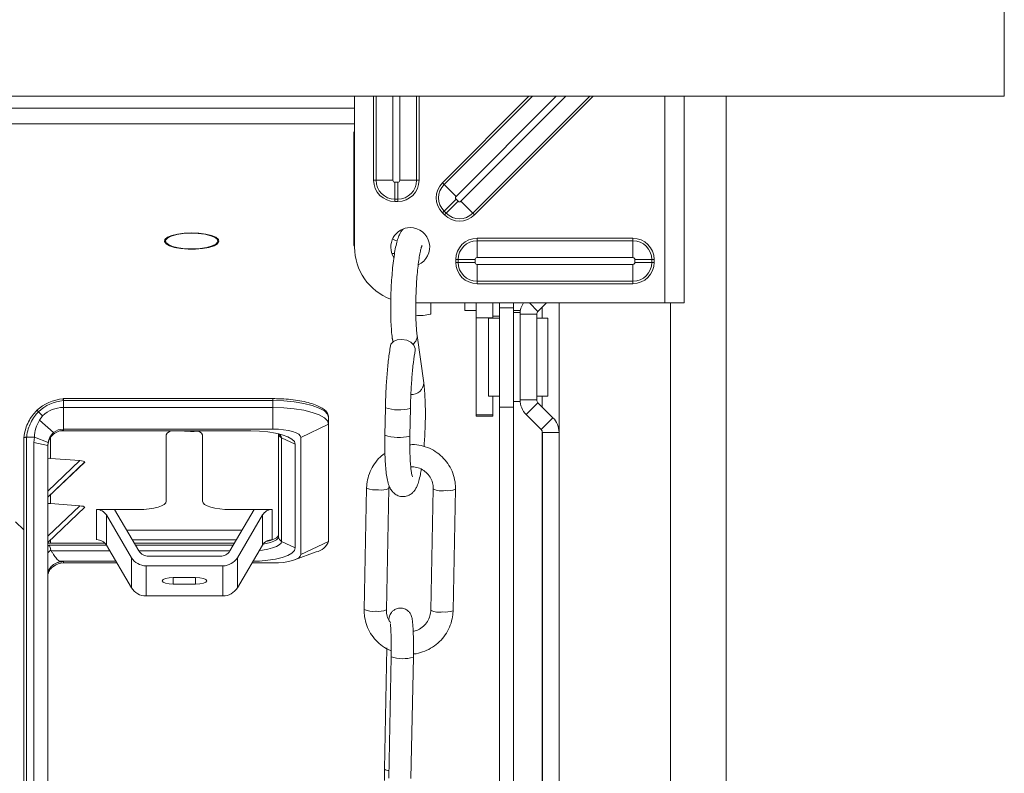
# Model space of a CAD drawing. Units: millimetres. Extents: x -23272465 to 44913, y -22484634 to 188.
# Drawn here: x -23271849 to -23271760, y -22482099 to -22482032 of the extents above; entities that cross this region are included whole.
import ezdxf

# ---------------------------------------------------------------- set-up
doc = ezdxf.new("R2010")
doc.units = ezdxf.units.MM
doc.layers.get('0').update_dxf_attribs({"lineweight": 20})
doc.layers.add('KEYLITE BATTEN', color=7, linetype='Continuous', lineweight=18)

msp = doc.modelspace()

# ---------------------------------------------------------------- linework, layer by layer
at = {"color": 7, "linetype": 'Continuous', "lineweight": 15}
for p, q in [((-23271818.644, -22482038.621), (-23271818.644, -22482052.171)), ((-23271816.934, -22482038.621), (-23271816.934, -22482046.171)), ((-23271816.717, -22482038.621), (-23271816.717, -22482046.171)), ((-23271815.202, -22482046.171), (-23271815.202, -22482038.621)), ((-23271814.587, -22482038.621), (-23271814.587, -22482046.171)), ((-23271813.072, -22482046.171), (-23271813.072, -22482038.621)), ((-23271812.855, -22482046.171), (-23271812.855, -22482038.621)), ((-23271802.978, -22482038.621), (-23271810.754, -22482046.397)), ((-23271802.672, -22482038.621), (-23271810.601, -22482046.55)), ((-23271809.529, -22482047.622), (-23271800.529, -22482038.621)), ((-23271799.66, -22482038.621), (-23271809.095, -22482048.056)), ((-23271808.023, -22482049.128), (-23271797.517, -22482038.621)), ((-23271807.87, -22482049.281), (-23271797.21, -22482038.621)), ((-23271790.778, -22482057.171), (-23271790.778, -22482038.621)), ((-23271789.028, -22482057.171), (-23271789.028, -22482038.621)), ((-23271818.644, -22482039.678), (-23272051.912, -22482039.678)), ((-23271818.644, -22482041.108), (-23272051.912, -22482041.108)), ((-23271818.711, -22482041.86), (-23271818.711, -22482043.291)), ((-23271818.711, -22482043.291), (-23271818.711, -22482052.011)), ((-23271816.934, -22482046.171), (-23271816.717, -22482046.171)), ((-23271816.717, -22482046.171), (-23271815.202, -22482046.171)), ((-23271815.019, -22482046.354), (-23271815.019, -22482047.869)), ((-23271814.769, -22482046.354), (-23271815.019, -22482046.354)), ((-23271814.769, -22482046.354), (-23271814.769, -22482047.869)), ((-23271814.587, -22482046.171), (-23271813.072, -22482046.171)), ((-23271812.855, -22482046.171), (-23271813.072, -22482046.171)), ((-23271810.601, -22482046.55), (-23271810.754, -22482046.397)), ((-23271809.529, -22482047.622), (-23271810.601, -22482046.55)), ((-23271815.019, -22482047.869), (-23271814.769, -22482047.869)), ((-23271815.019, -22482048.086), (-23271815.019, -22482047.869)), ((-23271815.019, -22482048.086), (-23271814.769, -22482048.086)), ((-23271814.769, -22482048.086), (-23271814.769, -22482047.869)), ((-23271810.601, -22482048.951), (-23271809.529, -22482047.879)), ((-23271810.424, -22482049.128), (-23271809.352, -22482048.056)), ((-23271809.352, -22482048.056), (-23271809.529, -22482047.879)), ((-23271808.023, -22482049.128), (-23271809.095, -22482048.056)), ((-23271810.601, -22482048.951), (-23271810.754, -22482049.104)), ((-23271810.754, -22482049.104), (-23271810.577, -22482049.281)), ((-23271810.601, -22482048.951), (-23271810.424, -22482049.128)), ((-23271810.424, -22482049.128), (-23271810.577, -22482049.281)), ((-23271808.023, -22482049.128), (-23271807.87, -22482049.281)), ((-23271807.644, -22482051.599), (-23271807.644, -22482051.382)), ((-23271793.644, -22482051.382), (-23271807.644, -22482051.382)), ((-23271793.644, -22482051.599), (-23271807.644, -22482051.599)), ((-23271807.644, -22482053.114), (-23271807.644, -22482051.599)), ((-23271793.644, -22482051.382), (-23271793.644, -22482051.599)), ((-23271793.644, -22482053.114), (-23271793.644, -22482051.599)), ((-23271815.291, -22482052.763), (-23271815.059, -22482052.763)), ((-23271809.342, -22482053.296), (-23271809.559, -22482053.296)), ((-23271809.559, -22482053.296), (-23271809.559, -22482053.546)), ((-23271809.342, -22482053.296), (-23271807.827, -22482053.296)), ((-23271809.342, -22482053.296), (-23271809.342, -22482053.546)), ((-23271807.827, -22482053.546), (-23271807.827, -22482053.296)), ((-23271807.644, -22482053.114), (-23271793.644, -22482053.114)), ((-23271793.462, -22482053.296), (-23271793.462, -22482053.546)), ((-23271793.462, -22482053.296), (-23271791.947, -22482053.296)), ((-23271791.947, -22482053.546), (-23271791.947, -22482053.296)), ((-23271791.73, -22482053.296), (-23271791.947, -22482053.296)), ((-23271791.73, -22482053.546), (-23271791.73, -22482053.296)), ((-23271809.342, -22482053.546), (-23271809.559, -22482053.546)), ((-23271809.342, -22482053.546), (-23271807.827, -22482053.546)), ((-23271793.644, -22482053.729), (-23271807.644, -22482053.729)), ((-23271807.644, -22482055.244), (-23271807.644, -22482053.729)), ((-23271793.644, -22482055.244), (-23271793.644, -22482053.729)), ((-23271793.462, -22482053.546), (-23271791.947, -22482053.546)), ((-23271791.73, -22482053.546), (-23271791.947, -22482053.546)), ((-23271807.644, -22482055.244), (-23271793.644, -22482055.244)), ((-23271807.644, -22482055.244), (-23271807.644, -22482055.461)), ((-23271793.644, -22482055.461), (-23271793.644, -22482055.244)), ((-23271807.644, -22482055.461), (-23271793.644, -22482055.461)), ((-23271813.148, -22482057.171), (-23271790.778, -22482057.171)), ((-23271811.808, -22482058.18), (-23271811.787, -22482057.171)), ((-23271808.728, -22482057.867), (-23271808.728, -22482057.171)), ((-23271808.728, -22482057.867), (-23271807.728, -22482057.867)), ((-23271807.728, -22482058.534), (-23271807.728, -22482057.171)), ((-23271806.228, -22482058.534), (-23271806.228, -22482057.171)), ((-23271805.628, -22482057.171), (-23271805.628, -22482057.626)), ((-23271805.628, -22482057.626), (-23271804.378, -22482057.626)), ((-23271805.628, -22482057.626), (-23271805.628, -22482066.555)), ((-23271804.378, -22482057.171), (-23271804.378, -22482057.626)), ((-23271804.378, -22482057.626), (-23271804.378, -22482066.555)), ((-23271804.378, -22482057.867), (-23271803.747, -22482057.867)), ((-23271801.394, -22482057.171), (-23271802.17, -22482057.947)), ((-23271801.78, -22482058.555), (-23271801.78, -22482057.557)), ((-23271800.278, -22482449.305), (-23271800.278, -22482057.171)), ((-23271790.778, -22482057.171), (-23271789.028, -22482057.171)), ((-23271790.278, -22482449.305), (-23271790.278, -22482057.171)), ((-23271811.819, -22482058.2), (-23271811.808, -22482058.18)), ((-23271806.228, -22482058.534), (-23271807.728, -22482058.534)), ((-23271807.728, -22482067.254), (-23271807.728, -22482058.534)), ((-23271805.628, -22482058.555), (-23271806.628, -22482058.555)), ((-23271806.628, -22482065.555), (-23271806.628, -22482058.555)), ((-23271806.228, -22482058.367), (-23271805.628, -22482058.367)), ((-23271806.228, -22482058.555), (-23271806.228, -22482058.534)), ((-23271803.778, -22482058.055), (-23271804.378, -22482058.055)), ((-23271803.778, -22482058.055), (-23271803.778, -22482058.208)), ((-23271802.278, -22482058.208), (-23271803.778, -22482058.208)), ((-23271803.778, -22482058.208), (-23271803.778, -22482065.903)), ((-23271802.278, -22482058.208), (-23271802.278, -22482065.903)), ((-23271801.278, -22482058.555), (-23271802.278, -22482058.555)), ((-23271801.278, -22482058.555), (-23271801.278, -22482064.099)), ((-23271815.252, -22482060.415), (-23271815.213, -22482060.703)), ((-23271812.437, -22482064.372), (-23271813.023, -22482060.108)), ((-23271813.204, -22482061.283), (-23271813.208, -22482061.428)), ((-23271801.278, -22482064.099), (-23271801.278, -22482065.555)), ((-23271844.801, -22482065.792), (-23271844.828, -22482065.795)), ((-23271825.978, -22482065.792), (-23271844.802, -22482065.792)), ((-23271806.628, -22482065.555), (-23271805.628, -22482065.555)), ((-23271806.228, -22482067.254), (-23271806.228, -22482065.555)), ((-23271803.778, -22482065.903), (-23271803.778, -22482066.055)), ((-23271803.778, -22482065.903), (-23271802.278, -22482065.903)), ((-23271802.278, -22482065.555), (-23271801.278, -22482065.555)), ((-23271801.78, -22482066.553), (-23271801.78, -22482065.555)), ((-23271844.806, -22482066.587), (-23271844.806, -22482065.968)), ((-23271844.806, -22482066.587), (-23271844.806, -22482068.531)), ((-23271825.978, -22482066.587), (-23271844.806, -22482066.587)), ((-23271844.791, -22482065.967), (-23271825.978, -22482065.967)), ((-23271825.978, -22482065.967), (-23271825.978, -22482066.587)), ((-23271825.978, -22482066.587), (-23271825.978, -22482068.531)), ((-23271815.882, -22482066.607), (-23271815.932, -22482069.085)), ((-23271813.682, -22482069.13), (-23271813.632, -22482066.652)), ((-23271805.628, -22482066.555), (-23271804.378, -22482066.555)), ((-23271805.628, -22482111.522), (-23271805.628, -22482066.555)), ((-23271804.378, -22482066.055), (-23271803.778, -22482066.055)), ((-23271804.378, -22482111.522), (-23271804.378, -22482066.555)), ((-23271802.17, -22482066.163), (-23271803.231, -22482067.224)), ((-23271802.17, -22482066.163), (-23271800.825, -22482067.508)), ((-23271847.212, -22482066.865), (-23271847.228, -22482066.881)), ((-23271847.051, -22482066.973), (-23271846.68, -22482067.327)), ((-23271846.68, -22482067.327), (-23271846.946, -22482067.732)), ((-23271820.978, -22482067.471), (-23271820.978, -22482068.091)), ((-23271806.228, -22482067.254), (-23271807.728, -22482067.254)), ((-23271807.728, -22482067.37), (-23271807.728, -22482067.254)), ((-23271807.728, -22482067.37), (-23271806.228, -22482067.37)), ((-23271806.228, -22482067.37), (-23271806.228, -22482067.254)), ((-23271803.231, -22482067.224), (-23271801.886, -22482068.569)), ((-23271801.886, -22482068.569), (-23271800.825, -22482067.508)), ((-23271846.946, -22482067.732), (-23271845.698, -22482068.836)), ((-23271844.806, -22482068.531), (-23271825.978, -22482068.531)), ((-23271844.806, -22482068.654), (-23271844.806, -22482068.531)), ((-23271820.978, -22482068.091), (-23271823.478, -22482069.283)), ((-23271820.978, -22482078.615), (-23271820.978, -22482068.091)), ((-23271848.356, -22482069.322), (-23271848.356, -22482077.592)), ((-23271848.106, -22482118.679), (-23271848.106, -22482069.242)), ((-23271847.409, -22482069.241), (-23271848.101, -22482069.241)), ((-23271847.41, -22482069.241), (-23271847.456, -22482069.742)), ((-23271847.409, -22482069.241), (-23271846.181, -22482069.724)), ((-23271827.978, -22482068.681), (-23271845.071, -22482068.681)), ((-23271835.558, -22482075.007), (-23271835.558, -22482069.03)), ((-23271832.308, -22482069.03), (-23271832.308, -22482075.007)), ((-23271825.481, -22482068.948), (-23271825.461, -22482068.966)), ((-23271825.478, -22482068.945), (-23271825.478, -22482078.196)), ((-23271823.978, -22482069.884), (-23271825.201, -22482069.301)), ((-23271825.201, -22482078.622), (-23271825.201, -22482069.301)), ((-23271823.478, -22482069.283), (-23271823.478, -22482079.807)), ((-23271801.78, -22482107.821), (-23271801.78, -22482068.789)), ((-23271800.278, -22482068.829), (-23271801.778, -22482068.829)), ((-23271801.778, -22482068.829), (-23271801.778, -22482107.781)), ((-23271847.456, -22482069.742), (-23271847.456, -22482118.679)), ((-23271847.456, -22482069.742), (-23271846.206, -22482070.007)), ((-23271846.206, -22482070.007), (-23271846.181, -22482069.724)), ((-23271846.206, -22482118.945), (-23271846.206, -22482070.007)), ((-23271823.978, -22482079.206), (-23271823.978, -22482069.884)), ((-23271843.334, -22482071.362), (-23271845.956, -22482071.159)), ((-23271846.206, -22482074.655), (-23271842.878, -22482071.48)), ((-23271846.206, -22482074.656), (-23271842.886, -22482071.489)), ((-23271817.567, -22482073.832), (-23271817.786, -22482084.736)), ((-23271815.786, -22482084.776), (-23271815.568, -22482073.872)), ((-23271811.58, -22482073.9), (-23271811.799, -22482084.804)), ((-23271809.8, -22482084.844), (-23271809.581, -22482073.94)), ((-23271846.206, -22482078.714), (-23271842.878, -22482075.54)), ((-23271846.206, -22482078.716), (-23271842.886, -22482075.549)), ((-23271843.334, -22482075.422), (-23271845.956, -22482075.219)), ((-23271841.819, -22482075.759), (-23271840.201, -22482075.759)), ((-23271841.819, -22482075.759), (-23271841.819, -22482078.465)), ((-23271840.947, -22482076.246), (-23271838.69, -22482080.083)), ((-23271840.947, -22482078.952), (-23271840.947, -22482076.246)), ((-23271840.201, -22482075.759), (-23271838.058, -22482075.759)), ((-23271838.019, -22482079.468), (-23271840.201, -22482075.759)), ((-23271827.664, -22482075.759), (-23271829.846, -22482079.468)), ((-23271829.808, -22482075.759), (-23271827.664, -22482075.759)), ((-23271829.176, -22482080.083), (-23271826.919, -22482076.246)), ((-23271827.664, -22482075.759), (-23271826.046, -22482075.759)), ((-23271826.919, -22482076.246), (-23271826.919, -22482078.952)), ((-23271826.046, -22482078.465), (-23271826.046, -22482075.759)), ((-23271849.106, -22482076.877), (-23271848.356, -22482077.592)), ((-23271848.356, -22482077.592), (-23271848.356, -22482114.31)), ((-23271828.751, -22482077.607), (-23271839.114, -22482077.607)), ((-23271846.206, -22482078.786), (-23271845.956, -22482078.766)), ((-23271841.09, -22482078.766), (-23271845.956, -22482078.766)), ((-23271840.947, -22482078.952), (-23271838.69, -22482082.789)), ((-23271829.256, -22482078.465), (-23271838.609, -22482078.465)), ((-23271829.433, -22482078.766), (-23271838.432, -22482078.766)), ((-23271829.176, -22482082.789), (-23271826.919, -22482078.952)), ((-23271823.978, -22482079.206), (-23271825.201, -22482078.622)), ((-23271820.978, -22482078.615), (-23271823.478, -22482079.807)), ((-23271845.932, -22482079.402), (-23271845.908, -22482079.457)), ((-23271830.718, -22482079.955), (-23271837.147, -22482079.955)), ((-23271824.037, -22482080.281), (-23271822.097, -22482079.563)), ((-23271845.2, -22482080.409), (-23271840.09, -22482080.409)), ((-23271844.806, -22482080.559), (-23271844.806, -22482080.436)), ((-23271840.001, -22482080.559), (-23271844.806, -22482080.559)), ((-23271838.69, -22482080.083), (-23271838.69, -22482082.789)), ((-23271837.381, -22482080.813), (-23271830.484, -22482080.813)), ((-23271837.381, -22482083.52), (-23271837.381, -22482080.813)), ((-23271830.484, -22482080.813), (-23271830.484, -22482083.52)), ((-23271829.176, -22482082.789), (-23271829.176, -22482080.083)), ((-23271825.978, -22482080.559), (-23271827.864, -22482080.559)), ((-23271834.933, -22482081.866), (-23271832.933, -22482081.866)), ((-23271832.933, -22482082.467), (-23271834.933, -22482082.467)), ((-23271837.381, -22482083.52), (-23271830.484, -22482083.52)), ((-23271815.745, -22482088.195), (-23271815.964, -22482099.099)), ((-23271815.364, -22482088.982), (-23271815.582, -22482099.887)), ((-23271813.583, -22482099.927), (-23271813.364, -22482089.022))]:
    msp.add_line(p, q, dxfattribs=at)
msp.add_line((-23271785.278, -22482449.305), (-23271785.278, -22482038.621))
at = {"color": 8, "linetype": 'Continuous', "lineweight": 15}
for p, q in [((-23271802.946, -22482057.171), (-23271802.17, -22482057.947)), ((-23271813.023, -22482060.109), (-23271813.024, -22482060.304)), ((-23271825.978, -22482065.792), (-23271825.978, -22482065.967)), ((-23271813.643, -22482066.671), (-23271813.632, -22482066.651)), ((-23271845.956, -22482071.159), (-23271845.956, -22482069.334)), ((-23271813.693, -22482069.15), (-23271813.682, -22482069.13)), ((-23271843.334, -22482071.362), (-23271846.206, -22482074.102)), ((-23271845.956, -22482075.219), (-23271845.956, -22482074.418)), ((-23271843.334, -22482075.422), (-23271846.206, -22482078.161)), ((-23271846.061, -22482078.948), (-23271846.206, -22482079.055)), ((-23271840.949, -22482078.948), (-23271846.061, -22482078.948)), ((-23271845.956, -22482078.766), (-23271845.956, -22482078.477)), ((-23271829.54, -22482078.948), (-23271838.325, -22482078.948)), ((-23271845.908, -22482079.457), (-23271840.65, -22482079.457)), ((-23271838.025, -22482079.457), (-23271829.84, -22482079.457)), ((-23271834.933, -22482081.866), (-23271834.933, -22482082.467)), ((-23271832.933, -22482081.866), (-23271832.933, -22482082.467)), ((-23271815.362, -22482088.991), (-23271815.364, -22482088.982))]:
    msp.add_line(p, q, dxfattribs=at)
at = {"color": 7, "linetype": 'Continuous', "lineweight": 15, "flags": 128}
for points in [[(-23271818.644, -22482041.688), (-23271818.663, -22482041.713), (-23271818.711, -22482041.86)], [(-23271818.644, -22482043.119), (-23271818.663, -22482043.144), (-23271818.711, -22482043.291)], [(-23271831.494, -22482051.129), (-23271832.013, -22482051.003), (-23271832.625, -22482050.923), (-23271833.287, -22482050.896), (-23271833.947, -22482050.924), (-23271834.559, -22482051.005), (-23271835.075, -22482051.132), (-23271835.458, -22482051.296), (-23271835.68, -22482051.485), (-23271835.724, -22482051.685), (-23271835.586, -22482051.882), (-23271835.278, -22482052.06), (-23271834.821, -22482052.206), (-23271834.25, -22482052.31), (-23271833.607, -22482052.363), (-23271832.94, -22482052.363), (-23271832.298, -22482052.308), (-23271831.729, -22482052.203), (-23271831.275, -22482052.056), (-23271830.969, -22482051.878), (-23271830.835, -22482051.681), (-23271830.883, -22482051.481), (-23271831.108, -22482051.292), (-23271831.494, -22482051.129)], [(-23271831.567, -22482051.149), (-23271832.09, -22482051.024), (-23271832.709, -22482050.948), (-23271833.374, -22482050.927), (-23271834.032, -22482050.964), (-23271834.629, -22482051.054), (-23271835.116, -22482051.192), (-23271835.455, -22482051.365), (-23271835.618, -22482051.561), (-23271835.591, -22482051.761), (-23271835.377, -22482051.952), (-23271834.993, -22482052.117), (-23271834.471, -22482052.242), (-23271833.852, -22482052.319), (-23271833.186, -22482052.339), (-23271832.529, -22482052.303), (-23271831.932, -22482052.212), (-23271831.444, -22482052.074), (-23271831.105, -22482051.901), (-23271830.943, -22482051.706), (-23271830.969, -22482051.505), (-23271831.183, -22482051.314), (-23271831.567, -22482051.149)], [(-23271815.231, -22482051.432), (-23271814.956, -22482051.574), (-23271814.821, -22482051.616)], [(-23271818.711, -22482052.011), (-23271818.663, -22482052.158), (-23271818.644, -22482052.183)], [(-23271815.427, -22482061.057), (-23271815.378, -22482060.906), (-23271815.163, -22482060.664), (-23271814.819, -22482060.51), (-23271814.399, -22482060.467), (-23271813.967, -22482060.543), (-23271813.587, -22482060.724), (-23271813.32, -22482060.984), (-23271813.204, -22482061.283)], [(-23271844.828, -22482065.795), (-23271844.829, -22482065.796), (-23271844.829, -22482065.806)], [(-23271825.978, -22482065.967), (-23271825.002, -22482065.996), (-23271824.064, -22482066.082), (-23271823.2, -22482066.22), (-23271822.442, -22482066.407), (-23271821.82, -22482066.635), (-23271821.358, -22482066.895), (-23271821.074, -22482067.177), (-23271820.978, -22482067.471)], [(-23271820.978, -22482068.091), (-23271821.074, -22482067.797), (-23271821.358, -22482067.515), (-23271821.82, -22482067.255), (-23271822.442, -22482067.027), (-23271823.2, -22482066.84), (-23271824.064, -22482066.701), (-23271825.002, -22482066.616), (-23271825.978, -22482066.587)], [(-23271825.978, -22482068.531), (-23271825.49, -22482068.545), (-23271825.021, -22482068.588), (-23271824.589, -22482068.658), (-23271824.21, -22482068.751), (-23271823.899, -22482068.865), (-23271823.668, -22482068.995), (-23271823.526, -22482069.136), (-23271823.478, -22482069.283)], [(-23271823.978, -22482069.884), (-23271824.055, -22482069.649), (-23271824.282, -22482069.424), (-23271824.652, -22482069.216), (-23271825.149, -22482069.034), (-23271825.755, -22482068.884), (-23271826.447, -22482068.773), (-23271827.197, -22482068.704), (-23271827.978, -22482068.681)], [(-23271835.558, -22482075.007), (-23271835.606, -22482075.153), (-23271835.748, -22482075.294), (-23271835.979, -22482075.424), (-23271836.29, -22482075.538), (-23271836.669, -22482075.632), (-23271837.101, -22482075.701), (-23271837.57, -22482075.744), (-23271838.058, -22482075.759)], [(-23271829.808, -22482075.759), (-23271830.295, -22482075.744), (-23271830.764, -22482075.701), (-23271831.197, -22482075.632), (-23271831.575, -22482075.538), (-23271831.886, -22482075.424), (-23271832.117, -22482075.294), (-23271832.26, -22482075.153), (-23271832.308, -22482075.007)], [(-23271825.478, -22482078.014), (-23271825.526, -22482078.16), (-23271825.668, -22482078.302), (-23271825.899, -22482078.431), (-23271826.21, -22482078.545), (-23271826.589, -22482078.639), (-23271826.636, -22482078.648)], [(-23271827.775, -22482080.407), (-23271827.197, -22482080.386), (-23271826.447, -22482080.317), (-23271825.755, -22482080.206), (-23271825.149, -22482080.056), (-23271824.652, -22482079.874), (-23271824.282, -22482079.666), (-23271824.055, -22482079.441), (-23271823.978, -22482079.206)], [(-23271823.478, -22482079.807), (-23271823.526, -22482079.954), (-23271823.668, -22482080.095), (-23271823.899, -22482080.225), (-23271824.21, -22482080.339), (-23271824.589, -22482080.432), (-23271825.021, -22482080.502), (-23271825.49, -22482080.545), (-23271825.978, -22482080.559)], [(-23271834.933, -22482082.467), (-23271835.315, -22482082.444), (-23271835.64, -22482082.379), (-23271835.857, -22482082.281), (-23271835.933, -22482082.166), (-23271835.857, -22482082.051), (-23271835.64, -22482081.954), (-23271835.315, -22482081.889), (-23271834.933, -22482081.866)], [(-23271832.933, -22482081.866), (-23271832.55, -22482081.889), (-23271832.226, -22482081.954), (-23271832.009, -22482082.051), (-23271831.933, -22482082.166), (-23271832.009, -22482082.281), (-23271832.226, -22482082.379), (-23271832.55, -22482082.444), (-23271832.933, -22482082.467)]]:
    msp.add_lwpolyline(points, dxfattribs=at)
at = {"color": 8, "linetype": 'Continuous', "lineweight": 15, "flags": 128}
for points in [[(-23271815.167, -22482060.667), (-23271815.215, -22482060.563), (-23271815.253, -22482060.412)], [(-23271813.024, -22482060.304), (-23271813.157, -22482060.641), (-23271813.396, -22482060.889)], [(-23271825.478, -22482078.196), (-23271825.526, -22482078.343), (-23271825.668, -22482078.484), (-23271825.899, -22482078.614), (-23271826.21, -22482078.728), (-23271826.589, -22482078.821), (-23271826.864, -22482078.869)], [(-23271827.196, -22482079.424), (-23271826.915, -22482079.394), (-23271826.435, -22482079.317), (-23271826.015, -22482079.213), (-23271825.669, -22482079.086), (-23271825.413, -22482078.942), (-23271825.255, -22482078.785), (-23271825.201, -22482078.622)]]:
    msp.add_lwpolyline(points, dxfattribs=at)
at = {"color": 7, "linetype": 'Continuous', "lineweight": 15}
for centre, radius, start, end in [((-23271815.019, -22482046.171), 1.914, 180, 270), ((-23271815.019, -22482046.171), 1.698, 180, 270), ((-23271815.019, -22482046.171), 0.182, 180, 270), ((-23271814.769, -22482046.171), 1.698, 270, 0), ((-23271814.769, -22482046.171), 0.182, 270, 0), ((-23271814.769, -22482046.171), 1.914, 270, 0), ((-23271809.4, -22482047.751), 1.914, 135, 225), ((-23271809.4, -22482047.751), 1.698, 135, 225), ((-23271809.4, -22482047.751), 0.182, 135, 225), ((-23271809.224, -22482047.927), 0.182, 225, 315), ((-23271809.224, -22482047.927), 1.914, 225, 315), ((-23271809.224, -22482047.927), 1.698, 225, 315), ((-23271813.644, -22482052.171), 1.75, 90, 211.89101), ((-23271813.644, -22482052.171), 1.75, 294.29688, 90), ((-23271807.644, -22482053.296), 1.914, 90, 180), ((-23271807.644, -22482053.296), 1.698, 90, 180), ((-23271793.644, -22482053.296), 1.914, 0, 90), ((-23271793.644, -22482053.296), 1.698, 0, 90), ((-23271813.644, -22482052.171), 5, 180, 249.34668), ((-23271807.644, -22482053.296), 0.182, 90, 180), ((-23271793.644, -22482053.296), 0.182, 0, 90), ((-23271807.644, -22482053.546), 1.914, 180, 270), ((-23271807.644, -22482053.546), 1.698, 180, 270), ((-23271807.644, -22482053.546), 0.182, 180, 270), ((-23271793.644, -22482053.546), 0.182, 270, 0), ((-23271793.644, -22482053.546), 1.698, 270, 0), ((-23271793.644, -22482053.546), 1.914, 270, 0), ((-23271801.91, -22482058.208), 1.868, 146.31799, 180), ((-23271801.91, -22482058.208), 0.368, 135, 180), ((-23271812.755, -22482054.534), 3.784, 264.03643, 284.3272), ((-23271844.493, -22482069.774), 3.982, 94.84288, 133.06241), ((-23271801.91, -22482065.903), 1.868, 180, 225), ((-23271801.91, -22482065.903), 0.368, 180, 225), ((-23271844.492, -22482069.681), 3.726, 94.83867, 133.38449), ((-23271844.817, -22482069.303), 2.716, 89.78154, 133.33072), ((-23271844.471, -22482069.777), 3.823, 94.81024, 95.03676), ((-23271802.146, -22482068.829), 1.868, 0, 45), ((-23271844.81, -22482069.973), 1.442, 89.84895, 127.99441), ((-23271802.146, -22482068.829), 0.368, 0, 45), ((-23271834.967, -22482069.341), 0.668, 98.91742, 152.27286), ((-23271833.278, -22482062.816), 5.921, 262.17827, 275.52128), ((-23271832.899, -22482069.341), 0.668, 27.72714, 81.08258), ((-23271841.81, -22482076.767), 1.009, 31.13601, 90.49966), ((-23271826.055, -22482076.767), 1.009, 89.50034, 148.86399), ((-23271825.002, -22482078.191), 0.475, 180.62311, 245.26551), ((-23271841.81, -22482079.473), 1.009, 31.13601, 90.49966), ((-23271826.055, -22482079.473), 1.009, 89.50034, 148.86399), ((-23271822.387, -22482078.086), 1.506, 281.11326, 339.41281), ((-23271837.156, -22482078.946), 1.009, 211.13601, 270.49966), ((-23271830.709, -22482078.946), 1.009, 269.50034, 328.86399), ((-23271844.81, -22482082.001), 1.442, 89.84895, 127.99441), ((-23271837.395, -22482079.3), 1.513, 211.13601, 270.49966), ((-23271830.471, -22482079.3), 1.513, 269.50034, 328.86399), ((-23271837.395, -22482082.007), 1.513, 211.13601, 270.49966), ((-23271830.471, -22482082.007), 1.513, 269.50034, 328.86399)]:
    msp.add_arc(centre, radius, start, end, dxfattribs=at)
at = {"color": 8, "linetype": 'Continuous', "lineweight": 15}
for centre, radius, start, end in [((-23271813.504, -22482064.351), 1.067, 265.46979, 358.71661), ((-23271845.85, -22482066.012), 1.045, 2.38324, 12.00545), ((-23271814.657, -22482063.002), 3.807, 251.2316, 285.44792), ((-23271825.001, -22482068.867), 0.478, 189.60057, 245.1759), ((-23271825.706, -22482069.4), 0.514, 11.16089, 61.80708), ((-23271814.707, -22482065.482), 3.806, 251.22519, 285.45123), ((-23271816.767, -22482072.02), 1.981, 246.17461, 277.63743), ((-23271816.239, -22482072.21), 1.792, 261.50326, 292.00009), ((-23271810.83, -22482072.429), 1.652, 242.96886, 280.91283), ((-23271810.252, -22482072.285), 1.786, 261.46701, 292.06766), ((-23271816.986, -22482082.925), 1.98, 246.16717, 277.64164), ((-23271816.457, -22482083.121), 1.786, 261.46155, 292.07783), ((-23271811.05, -22482083.349), 1.637, 242.75218, 281.05663), ((-23271810.471, -22482083.19), 1.786, 261.46155, 292.07783), ((-23271814.313, -22482085.856), 3.306, 251.50869, 286.68699), ((-23271815.6, -22482098.567), 0.645, 235.64965, 272.74185)]:
    msp.add_arc(centre, radius, start, end, dxfattribs=at)
at = {"color": 7, "linetype": 'Continuous', "lineweight": 15}
for centre, major_axis, ratio, start_param, end_param in [((-23271845.956, -22482072.706), (0.863, -1.332), 0.921163, 2.52825, 2.695698), ((-23271843.576, -22482071.504), (-0.707, 0), 0.212631, 3.298743, 4.363323), ((-23271845.956, -22482076.766), (0.863, -1.332), 0.921163, 2.52825, 2.695698), ((-23271843.576, -22482075.563), (-0.707, 0), 0.212631, 3.298743, 4.363323)]:
    msp.add_ellipse(centre, major_axis=major_axis, ratio=ratio, start_param=start_param, end_param=end_param, dxfattribs=at)
for points, knots in [([(-23271814.245, -22482050.543), (-23271814.278, -22482050.572), (-23271814.399, -22482050.676), (-23271814.53, -22482050.887), (-23271814.687, -22482051.194), (-23271814.823, -22482051.604), (-23271814.957, -22482052.158), (-23271815.078, -22482052.837), (-23271815.182, -22482053.607), (-23271815.269, -22482054.461), (-23271815.336, -22482055.358), (-23271815.381, -22482056.276), (-23271815.404, -22482057.193), (-23271815.404, -22482058.083), (-23271815.381, -22482058.924), (-23271815.335, -22482059.686), (-23271815.287, -22482060.161), (-23271815.256, -22482060.389), (-23271815.252, -22482060.415)], [0, 0, 0, 0, 0.014205, 0.05187, 0.098759, 0.168451, 0.245961, 0.319301, 0.396353, 0.471533, 0.545874, 0.61985, 0.693728, 0.767686, 0.841918, 0.916752, 0.990443, 1, 1, 1, 1]), ([(-23271813.023, -22482060.108), (-23271813.034, -22482060.021), (-23271813.066, -22482059.777), (-23271813.108, -22482059.275), (-23271813.141, -22482058.589), (-23271813.156, -22482057.811), (-23271813.15, -22482056.975), (-23271813.122, -22482056.113), (-23271813.074, -22482055.257), (-23271813.008, -22482054.439), (-23271812.925, -22482053.691), (-23271812.832, -22482053.043), (-23271812.736, -22482052.543), (-23271812.654, -22482052.216), (-23271812.592, -22482052.04), (-23271812.587, -22482052.031), (-23271812.586, -22482052.027)], [0, 0, 0, 0, 0.042083, 0.117878, 0.196086, 0.276116, 0.357081, 0.438498, 0.520058, 0.601458, 0.682393, 0.762431, 0.840795, 0.906899, 0.963751, 1, 1, 1, 1]), ([(-23271815.427, -22482061.057), (-23271815.486, -22482061.447), (-23271815.603, -22482062.226), (-23271815.738, -22482063.623), (-23271815.839, -22482065.105), (-23271815.867, -22482066.107), (-23271815.882, -22482066.607)], [0, 0, 0, 0, 0.250733, 0.500978, 0.750734, 1, 1, 1, 1]), ([(-23271813.632, -22482066.652), (-23271813.619, -22482066.175), (-23271813.591, -22482065.222), (-23271813.497, -22482063.821), (-23271813.371, -22482062.511), (-23271813.262, -22482061.787), (-23271813.208, -22482061.425)], [0, 0, 0, 0, 0.250775, 0.501033, 0.750774, 1, 1, 1, 1]), ([(-23271812.406, -22482070.086), (-23271812.389, -22482069.866), (-23271812.349, -22482069.354), (-23271812.309, -22482068.51), (-23271812.286, -22482067.594), (-23271812.286, -22482066.704), (-23271812.309, -22482065.863), (-23271812.355, -22482065.101), (-23271812.403, -22482064.626), (-23271812.434, -22482064.398), (-23271812.437, -22482064.372)], [0, 0, 0, 0, 0.108609, 0.253813, 0.398828, 0.543996, 0.689706, 0.836595, 0.981241, 1, 1, 1, 1]), ([(-23271844.802, -22482065.793), (-23271844.802, -22482065.793), (-23271844.801, -22482065.788), (-23271844.8, -22482065.806), (-23271844.797, -22482065.848), (-23271844.794, -22482065.905), (-23271844.792, -22482065.947), (-23271844.791, -22482065.965), (-23271844.791, -22482065.967)], [0, 0, 0, 0, 0.025647, 0.291594, 0.557648, 0.823932, 0.976085, 1, 1, 1, 1]), ([(-23271820.978, -22482067.471), (-23271820.985, -22482067.399), (-23271821.002, -22482067.218), (-23271821.163, -22482066.954), (-23271821.456, -22482066.691), (-23271821.894, -22482066.448), (-23271822.476, -22482066.231), (-23271823.171, -22482066.052), (-23271823.95, -22482065.917), (-23271824.789, -22482065.829), (-23271825.476, -22482065.795), (-23271825.874, -22482065.793), (-23271825.978, -22482065.792)], [0, 0, 0, 0, 0.062957, 0.158528, 0.261388, 0.377607, 0.496436, 0.613456, 0.729278, 0.844457, 0.959312, 1, 1, 1, 1]), ([(-23271847.228, -22482066.881), (-23271847.351, -22482067.016), (-23271847.628, -22482067.322), (-23271847.951, -22482067.857), (-23271848.239, -22482068.534), (-23271848.313, -22482069.032), (-23271848.356, -22482069.322)], [0, 0, 0, 0, 0.198532, 0.44927, 0.679083, 1, 1, 1, 1]), ([(-23271848.101, -22482069.241), (-23271848.101, -22482069.241), (-23271848.078, -22482068.99), (-23271847.991, -22482068.547), (-23271847.747, -22482067.928), (-23271847.439, -22482067.414), (-23271847.18, -22482067.106), (-23271847.051, -22482066.973), (-23271847.051, -22482066.973)], [0, 0, 0, 0, 0.000012, 0.297865, 0.529799, 0.783005, 0.999988, 1, 1, 1, 1]), ([(-23271847.051, -22482066.973), (-23271847.071, -22482066.955), (-23271847.11, -22482066.918), (-23271847.16, -22482066.878), (-23271847.196, -22482066.855), (-23271847.212, -22482066.852), (-23271847.214, -22482066.86), (-23271847.213, -22482066.864), (-23271847.212, -22482066.865)], [0, 0, 0, 0, 0.213726, 0.427439, 0.641516, 0.856258, 0.985488, 1, 1, 1, 1]), ([(-23271846.946, -22482067.732), (-23271847.08, -22482067.967), (-23271847.347, -22482068.437), (-23271847.388, -22482068.973), (-23271847.408, -22482069.241)], [0, 0, 0, 0, 0.501726, 1, 1, 1, 1]), ([(-23271848.106, -22482069.242), (-23271848.125, -22482069.249), (-23271848.169, -22482069.265), (-23271848.241, -22482069.275), (-23271848.305, -22482069.288), (-23271848.348, -22482069.303), (-23271848.354, -22482069.315), (-23271848.356, -22482069.322)], [0, 0, 0, 0, 0.145446, 0.359038, 0.572637, 0.786318, 1, 1, 1, 1]), ([(-23271848.106, -22482069.242), (-23271848.105, -22482069.241), (-23271848.103, -22482069.241), (-23271848.102, -22482069.241), (-23271848.101, -22482069.241)], [0, 0, 0, 0, 0.720243, 1, 1, 1, 1]), ([(-23271844.806, -22482068.654), (-23271844.898, -22482068.66), (-23271845.081, -22482068.671), (-23271845.435, -22482068.786), (-23271845.823, -22482069.06), (-23271846.144, -22482069.548), (-23271846.186, -22482069.928), (-23271846.206, -22482070.12)], [0, 0, 0, 0, 0.121834, 0.245663, 0.493179, 0.745067, 1, 1, 1, 1]), ([(-23271815.932, -22482069.085), (-23271815.934, -22482069.243), (-23271815.942, -22482069.703), (-23271815.936, -22482070.444), (-23271815.908, -22482071.27), (-23271815.857, -22482072.023), (-23271815.78, -22482072.691), (-23271815.673, -22482073.26), (-23271815.543, -22482073.689), (-23271815.346, -22482074.054), (-23271815.082, -22482074.338), (-23271814.739, -22482074.54), (-23271814.317, -22482074.624), (-23271813.903, -22482074.555), (-23271813.568, -22482074.375), (-23271813.33, -22482074.151), (-23271813.155, -22482073.901), (-23271813.004, -22482073.593), (-23271812.866, -22482073.181), (-23271812.745, -22482072.691), (-23271812.677, -22482072.296), (-23271812.65, -22482072.138)], [0, 0, 0, 0, 0.036692, 0.106781, 0.177221, 0.248327, 0.320787, 0.396345, 0.471901, 0.519631, 0.55512, 0.590935, 0.627303, 0.665296, 0.698664, 0.731353, 0.767045, 0.811477, 0.877518, 0.950967, 1, 1, 1, 1]), ([(-23271813.451, -22482072.821), (-23271813.45, -22482072.823), (-23271813.445, -22482072.833), (-23271813.48, -22482072.728), (-23271813.527, -22482072.502), (-23271813.583, -22482072.118), (-23271813.633, -22482071.589), (-23271813.671, -22482070.931), (-23271813.69, -22482070.173), (-23271813.69, -22482069.555), (-23271813.683, -22482069.202), (-23271813.682, -22482069.13)], [0, 0, 0, 0, 0.033255, 0.123735, 0.234103, 0.362602, 0.503875, 0.652658, 0.805486, 0.960425, 1, 1, 1, 1]), ([(-23271809.581, -22482073.94), (-23271809.583, -22482073.781), (-23271809.59, -22482073.359), (-23271809.734, -22482072.683), (-23271810.042, -22482071.952), (-23271810.492, -22482071.298), (-23271811.063, -22482070.746), (-23271811.733, -22482070.317), (-23271812.475, -22482070.036), (-23271813.139, -22482069.902), (-23271813.545, -22482069.926), (-23271813.686, -22482069.934)], [0, 0, 0, 0, 0.074236, 0.19706, 0.31996, 0.442812, 0.565638, 0.688471, 0.811345, 0.934288, 1, 1, 1, 1]), ([(-23271815.923, -22482070.711), (-23271816.018, -22482070.775), (-23271816.334, -22482070.988), (-23271816.764, -22482071.48), (-23271817.189, -22482072.154), (-23271817.459, -22482072.891), (-23271817.554, -22482073.461), (-23271817.565, -22482073.771), (-23271817.567, -22482073.832)], [0, 0, 0, 0, 0.093759, 0.310863, 0.527939, 0.744933, 0.950275, 1, 1, 1, 1]), ([(-23271813.598, -22482071.916), (-23271813.42, -22482071.924), (-23271813.055, -22482071.94), (-23271812.542, -22482072.156), (-23271812.101, -22482072.498), (-23271811.777, -22482072.952), (-23271811.6, -22482073.436), (-23271811.586, -22482073.761), (-23271811.58, -22482073.9)], [0, 0, 0, 0, 0.166501, 0.341002, 0.516043, 0.691691, 0.867812, 1, 1, 1, 1]), ([(-23271815.568, -22482073.872), (-23271815.568, -22482073.792), (-23271815.569, -22482073.706), (-23271815.545, -22482073.624), (-23271815.543, -22482073.618)], [0, 0, 0, 0, 0.924552, 1, 1, 1, 1]), ([(-23271845.932, -22482079.402), (-23271845.945, -22482079.353), (-23271845.969, -22482079.255), (-23271846.016, -22482079.095), (-23271846.047, -22482078.993), (-23271846.06, -22482078.949), (-23271846.061, -22482078.948)], [0, 0, 0, 0, 0.354021, 0.707581, 0.991352, 1, 1, 1, 1]), ([(-23271845.908, -22482079.457), (-23271845.857, -22482079.535), (-23271845.724, -22482079.737), (-23271845.505, -22482080.061), (-23271845.302, -22482080.293), (-23271845.2, -22482080.409)], [0, 0, 0, 0, 0.240313, 0.619381, 1, 1, 1, 1]), ([(-23271846.206, -22482081.641), (-23271846.186, -22482081.483), (-23271846.144, -22482081.171), (-23271845.823, -22482080.769), (-23271845.435, -22482080.545), (-23271845.081, -22482080.449), (-23271844.897, -22482080.44), (-23271844.806, -22482080.436)], [0, 0, 0, 0, 0.254933, 0.506821, 0.754337, 0.878197, 1, 1, 1, 1]), ([(-23271844.806, -22482080.436), (-23271844.911, -22482080.433), (-23271845.047, -22482080.429), (-23271845.171, -22482080.412), (-23271845.2, -22482080.409)], [0, 0, 0, 0, 0.770477, 1, 1, 1, 1]), ([(-23271817.786, -22482084.736), (-23271817.783, -22482084.895), (-23271817.777, -22482085.317), (-23271817.633, -22482085.993), (-23271817.325, -22482086.723), (-23271816.876, -22482087.38), (-23271816.302, -22482087.924), (-23271815.784, -22482088.283), (-23271815.446, -22482088.405), (-23271815.357, -22482088.437)], [0, 0, 0, 0, 0.101329, 0.268981, 0.436737, 0.604426, 0.772079, 0.939743, 1, 1, 1, 1]), ([(-23271815.406, -22482085.936), (-23271815.463, -22482085.864), (-23271815.634, -22482085.645), (-23271815.764, -22482085.238), (-23271815.78, -22482084.914), (-23271815.786, -22482084.776)], [0, 0, 0, 0, 0.22198, 0.666423, 1, 1, 1, 1]), ([(-23271813.364, -22482089.022), (-23271813.362, -22482088.9), (-23271813.356, -22482088.545), (-23271813.353, -22482087.951), (-23271813.361, -22482087.278), (-23271813.379, -22482086.667), (-23271813.408, -22482086.144), (-23271813.445, -22482085.759), (-23271813.486, -22482085.51), (-23271813.547, -22482085.294), (-23271813.655, -22482085.069), (-23271813.854, -22482084.836), (-23271814.15, -22482084.656), (-23271814.52, -22482084.585), (-23271814.877, -22482084.653), (-23271815.153, -22482084.814), (-23271815.335, -22482085.002), (-23271815.446, -22482085.186), (-23271815.514, -22482085.357), (-23271815.555, -22482085.506), (-23271815.573, -22482085.615), (-23271815.582, -22482085.671)], [0, 0, 0, 0, 0.044212, 0.128762, 0.213544, 0.298718, 0.384904, 0.473847, 0.542915, 0.581927, 0.617547, 0.655345, 0.698217, 0.743824, 0.791075, 0.828581, 0.861048, 0.890491, 0.919523, 0.959063, 1, 1, 1, 1]), ([(-23271811.799, -22482084.804), (-23271811.804, -22482084.883), (-23271811.819, -22482085.146), (-23271811.95, -22482085.583), (-23271812.25, -22482086.065), (-23271812.676, -22482086.435), (-23271813.07, -22482086.653), (-23271813.318, -22482086.689), (-23271813.38, -22482086.698)], [0, 0, 0, 0, 0.089734, 0.300019, 0.510347, 0.72, 0.929154, 1, 1, 1, 1]), ([(-23271813.359, -22482088.733), (-23271813.343, -22482088.733), (-23271813.062, -22482088.727), (-23271812.528, -22482088.568), (-23271811.798, -22482088.254), (-23271811.147, -22482087.784), (-23271810.6, -22482087.201), (-23271810.179, -22482086.521), (-23271809.907, -22482085.786), (-23271809.812, -22482085.215), (-23271809.802, -22482084.905), (-23271809.8, -22482084.844)], [0, 0, 0, 0, 0.008438, 0.146524, 0.284693, 0.422922, 0.56117, 0.6994, 0.837578, 0.968336, 1, 1, 1, 1]), ([(-23271815.435, -22482086), (-23271815.431, -22482086.033), (-23271815.419, -22482086.119), (-23271815.397, -22482086.395), (-23271815.375, -22482086.818), (-23271815.359, -22482087.369), (-23271815.353, -22482088.001), (-23271815.356, -22482088.553), (-23271815.362, -22482088.879), (-23271815.364, -22482088.982)], [0, 0, 0, 0, 0.0879806, 0.2296453, 0.3917908, 0.5637406, 0.7398212, 0.9175706, 1, 1, 1, 1]), ([(-23271815.964, -22482099.099), (-23271815.966, -22482099.222), (-23271815.972, -22482099.558), (-23271815.972, -22482099.893), (-23271815.973, -22482100.106)], [0, 0, 0, 0, 0.36343, 1, 1, 1, 1])]:
    msp.add_open_spline(points, degree=3, knots=knots, dxfattribs=at)
for points in [[(-23271846.181, -22482069.724), (-23271846.136, -22482069.556), (-23271846.046, -22482069.22), (-23271845.814, -22482068.964), (-23271845.698, -22482068.836)], [(-23271845.698, -22482080.865), (-23271845.814, -22482080.956), (-23271846.046, -22482081.137), (-23271846.136, -22482081.399), (-23271846.181, -22482081.53)]]:
    msp.add_open_spline(points, degree=3, dxfattribs=at)
at = {"color": 8, "linetype": 'Continuous', "lineweight": 15}
msp.add_open_spline([(-23271846.206, -22482079.661), (-23271846.123, -22482079.571), (-23271846.037, -22482079.479), (-23271845.935, -22482079.404), (-23271845.932, -22482079.402)], degree=3, knots=[0, 0, 0, 0, 0.973202, 1, 1, 1, 1], dxfattribs=at)
at = {"layer": 'KEYLITE BATTEN'}
msp.add_lwpolyline([(-23272085.278, -22482013.621), (-23272110.278, -22482013.621), (-23272110.278, -22482038.621), (-23271785.278, -22482038.621), (-23271760.278, -22482038.621), (-23271760.278, -22482013.621), (-23272085.278, -22482013.621)], dxfattribs=at)

doc.saveas('drawing.dxf')
